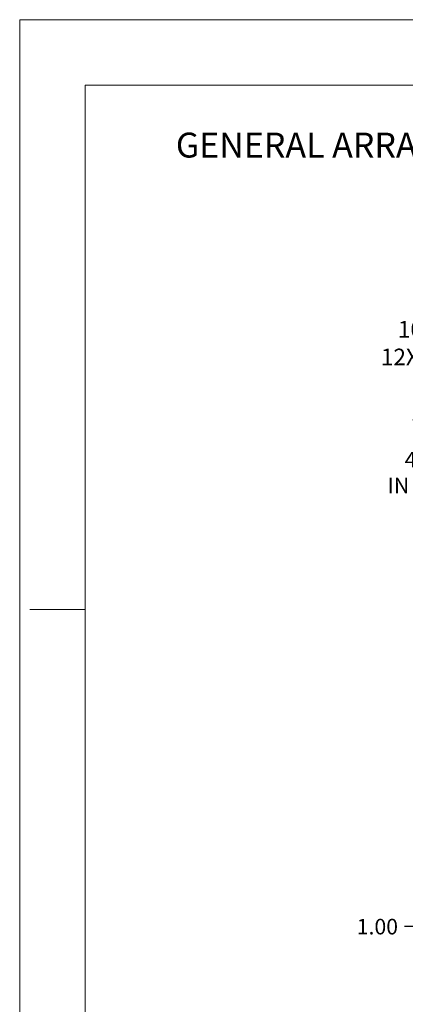
# Model space of a CAD drawing. Units: inches. Extents: x -403 to 7, y 1 to 290.
# Drawn here: x -403 to -357, y 171 to 290 of the extents above; entities that cross this region are included whole.
import ezdxf
from ezdxf.enums import TextEntityAlignment as Align

# ---------------------------------------------------------------- set-up
doc = ezdxf.new("R2010")
doc.units = ezdxf.units.IN
doc.header["$MEASUREMENT"] = 0
doc.layers.add('Title Block', color=7, linetype='Continuous')
doc.layers.add('TXT', color=7, linetype='Continuous')
doc.styles.add('ACANSTS', font='romans.shx', dxfattribs={"height": 1})
doc.styles.add('Roman', font='romans')
doc.styles.get("Standard").update_dxf_attribs({"font": 'arial.ttf'})
doc.dimstyles.new('STANDARD 2 PLCS', dxfattribs={"dimtxt": 0.125, "dimasz": 0.18, "dimexe": 0.18, "dimexo": 0.0625, "dimgap": 0.09, "dimtad": 0, "dimtih": 1, "dimtoh": 1, "dimzin": 4, "dimdsep": 46, "dimtxsty": 'Standard', "dimcen": 0.09, "dimaunit": 1, "dimadec": 0, "dimazin": 1, "dimtfac": 1, "dimtofl": 0, "dimtmove": 1, "dimatfit": 3, "dimfxl": 1, "dimtolj": 1, "dimtzin": 4, "dimarcsym": 0})

# ---------------------------------------------------------------- blocks, each defined once
blk = doc.blocks.new('*D168')
at = {"color": 0, "lineweight": -2, "transparency": 16777216}
for p, q in [((-352.05, 187.6), (-352.05, 190.1)), ((-330.88, 185.1), (-353.85, 185.1)), ((-352.05, 185.1), (-352.05, 184.1)), ((-352.05, 184.6), (-354.9, 180.5)), ((-345.91, 184.1), (-353.85, 184.1)), ((-352.05, 181.6), (-352.05, 179.1)), ((-354.9, 180.5), (-356.7, 180.5))]:
    blk.add_line(p, q, dxfattribs=at)
at = {"color": 0, "transparency": 16777216}
for points in [[(-352.46, 187.6), (-351.63, 187.6), (-352.05, 185.1)], [(-352.46, 181.6), (-351.63, 181.6), (-352.05, 184.1)]]:
    blk.add_solid(points, dxfattribs=at)
at = {"layer": 'Defpoints', "color": 0, "transparency": 16777216}
for p in [(-330.25, 185.1), (-352.05, 184.1), (-345.29, 184.1)]:
    blk.add_point(p, dxfattribs=at)
at = {"color": 0, "transparency": 16777216, "insert": (-359.95, 180.5), "char_height": 1.875, "attachment_point": 5}
blk.add_mtext('\\A1;1.00', dxfattribs=at)
blk = doc.blocks.new('*D169')
at = {"color": 0, "lineweight": -2, "transparency": 16777216}
for p, q in [((-333.21, 235.19), (-330.71, 235.19)), ((-330.71, 235.19), (-329.63, 230.88)), ((-329.81, 227.97), (-328.01, 227.97)), ((-328.91, 227.07), (-328.91, 228.87))]:
    blk.add_line(p, q, dxfattribs=at)
at = {"color": 0, "transparency": 16777216}
blk.add_solid([(-329.23, 230.98), (-330.04, 230.78), (-329.03, 228.46)], dxfattribs=at)
at = {"layer": 'Defpoints', "color": 0, "transparency": 16777216}
for p in [(-329.03, 228.46), (-328.79, 227.49)]:
    blk.add_point(p, dxfattribs=at)
at = {"color": 0, "transparency": 16777216, "insert": (-346.79, 235.19), "char_height": 1.875, "attachment_point": 5}
blk.add_mtext('\\A1;4X ∅1.00 HOLES\\PIN BOTTOM FLANGE', dxfattribs=at)
blk = doc.blocks.new('LONE STAR BLOWER TITLE BLOCK (SIZE A)')
at = {"layer": 'Title Block', "lineweight": 15}
for p, q in [((23.625, 18), (0, 18)), ((0, 18), (0, 0)), ((23.125, 17.5), (0.5, 17.5)), ((23.125, 17.5), (0.5, 17.5)), ((0.5, 17.5), (0.5, 0.5)), ((0.5, 17.2912), (0.5, 17.5)), ((0.5, 17.5), (1.0894, 17.5)), ((0.5, 17.2912), (0.5, 14.2179)), ((0.0781, 13.5), (0.5, 13.5))]:
    blk.add_line(p, q, dxfattribs=at)
at = {"layer": 'Title Block', "lineweight": 15, "style": 'ACANSTS'}
for tag, p, height in [('DRAWING_SUBTITLE', (17.5134, 1.9768), 0.2025), ('CHECK_DATE', (15.4958, 1.9404), 0.135), ('ENG_DATE', (15.4868, 1.6029), 0.135), ('DRAWING_SUBTITLE', (17.5109, 1.5494), 0.2025), ('MANUFACTURING', (14.3811, 1.2706), 0.135), ('MFG_DATE', (15.4879, 1.2695), 0.135), ('CONTROL', (14.3811, 0.9331), 0.135), ('CONTROL_DATE', (15.4879, 0.932), 0.135), ('CAGE_CODE', (17.7275, 0.9163), 0.135), ('MODEL_FILE_NAME', (8.2952, 0.6111), 0.135)]:
    blk.add_attdef(tag, p, '', height=height, dxfattribs=at)
at = {"layer": 'Title Block', "lineweight": 15, "style": 'Roman', "flags": 8}
for tag, height, p in [('DWG_NUMBER', 0.2812, (18.9096, 1.1474)), ('SCALE', 0.135, (17.9035, 0.7041)), ('SHEETNUMBER', 0.135, (21.2556, 0.7041)), ('TOTA_SHEETS', 0.135, (21.8939, 0.7016))]:
    blk.add_attdef(tag, text='', height=height, dxfattribs=at).set_placement(p, align=Align.TOP_LEFT)
at = {"layer": 'Title Block', "lineweight": 15, "style": 'ACANSTS'}
blk.add_attdef('REVISION', text='', height=0.135, dxfattribs=at).set_placement((22.8495, 0.8933), align=Align.CENTER)

msp = doc.modelspace()

# ---------------------------------------------------------------- block references
at = {"xscale": 15.78485726365457, "yscale": 15.78485726365457, "zscale": 15.78485726365457}
msp.add_blockref('LONE STAR BLOWER TITLE BLOCK (SIZE A)', (-403.038, 5.616), dxfattribs=at)

# ---------------------------------------------------------------- texts
at = {"insert": (-290.795, 247.195), "char_height": 2, "attachment_point": 6}
msp.add_mtext('10" OUTLET FLANGE (ANSI 150#), %%C16.00 (406.4) O.D.\\P12X 7/8-9 UNC TAPPED HOLES ON %%C14.25 (361.95) B.C.\\POPTIONAL 250mm FLANGE (DIN), %%C15.55 (395) O.D.\\P12X 18mm CLEARANCE HOLES ON %%C13.78 (350) B.C.', dxfattribs=at)
at = {"layer": 'TXT', "lineweight": 5}
msp.add_text('GENERAL ARRANGEMENT', height=3, dxfattribs=at).set_placement((-360.058, 273.139), align=Align.CENTER)

# ---------------------------------------------------------------- dimensions: what is measured, and where the dimension line sits
dim = msp.add_diameter_dim_2p(p1=(-328.788, 227.487), p2=(-329.03, 228.458), text='4X <> HOLES\\PIN BOTTOM FLANGE', dimstyle='STANDARD 2 PLCS', override={"dimscale": 10, "dimtxt": 0.1875, "dimasz": 0.25})
dim.commit()
dim.dimension.update_dxf_attribs({"geometry": '*D169', "text_midpoint": (-330.705, 235.189), "dimtype": 163})
dim = msp.add_linear_dim(base=(-352.047, 184.095), p1=(-330.254, 185.095), p2=(-345.288, 184.095), angle=90, dimstyle='STANDARD 2 PLCS', override={"dimscale": 10, "dimtxt": 0.1875, "dimasz": 0.25})
dim.commit()
dim.dimension.update_dxf_attribs({"geometry": '*D168', "text_midpoint": (-357.602, 180.495), "dimtype": 160})

doc.saveas('drawing.dxf')
